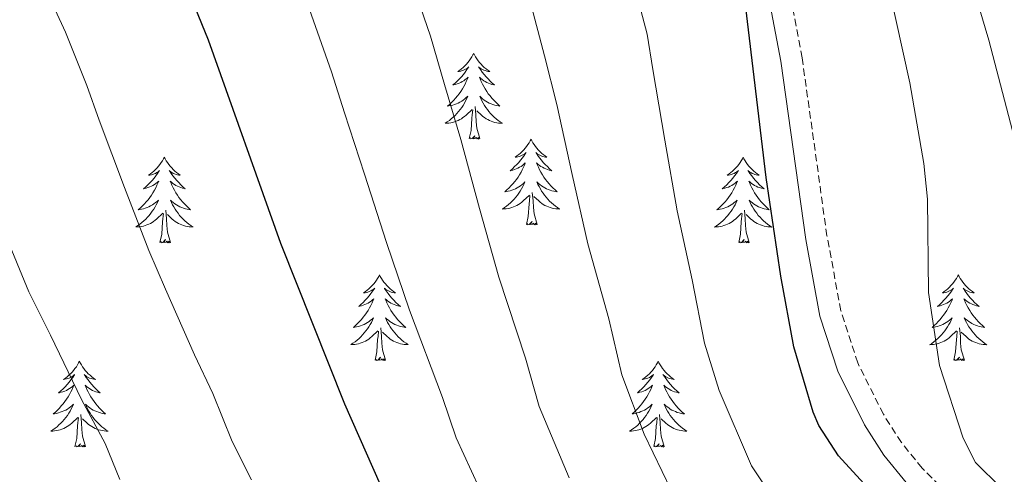
# Model space of a CAD drawing. Units: metres. Extents: x 613736 to 618240, y 4708148 to 4711192.
# Drawn here: x 615941 to 616078, y 4710619 to 4710682 of the extents above; entities that cross this region are included whole.
import ezdxf

# ---------------------------------------------------------------- set-up
doc = ezdxf.new("R2010")
doc.units = ezdxf.units.M
doc.header["$MEASUREMENT"] = 0
doc.linetypes.add('TRAZOSX2', pattern=[1.5, 1, -0.5])
for name, color, linetype, lineweight in [('Level 21', 19, 'Continuous', 0), ('Level 36', 19, 'Continuous', 40), ('Level 4', 36, 'Continuous', 30), ('Level 5', 36, 'Continuous', 0)]:
    doc.layers.add(name, color=color, linetype=linetype, lineweight=lineweight)

msp = doc.modelspace()

# ---------------------------------------------------------------- linework, layer by layer
at = {"layer": 'Level 21', "color": 19, "linetype": 'Continuous', "lineweight": 0}
msp.add_polyline3d([(616064, 4710618.02, 700.86), (616060.91, 4710621.82, 701), (616058.22, 4710626.03, 701), (616054.48, 4710633.52, 701), (616052.01, 4710641.18, 701), (616050.03, 4710651.84, 700.96), (616046.56, 4710676.6, 700.48), (616043.93, 4710690.52, 700.57), (616042.38, 4710697.18, 700.63), (616039.52, 4710706.76, 700.63), (616034.26, 4710720.18, 700.63), (616029.06, 4710728.59, 700.59), (616002.33, 4710767.85, 700.09), (615987.2, 4710791.43, 700.82), (615969.17, 4710814.99, 701), (615960.74, 4710827.39, 700.83), (615952.87, 4710839.87, 700.45), (615951.34, 4710844.63, 700.62), (615949.29, 4710860.23, 700.42)], dxfattribs=at)
at = {"layer": 'Level 21', "color": 19, "linetype": 'TRAZOSX2', "lineweight": 0}
msp.add_polyline3d([(616073.96, 4710612.28, 700.22), (616066.23, 4710620.03, 700.86), (616063.35, 4710623.58, 701), (616060.83, 4710627.52, 701), (616057.26, 4710634.66, 701), (616054.93, 4710641.92, 701), (616052.99, 4710652.32, 700.96), (616049.52, 4710677.08, 700.48), (616046.86, 4710691.14, 700.57), (616045.28, 4710697.95, 700.63), (616042.36, 4710707.74, 700.63), (616036.96, 4710721.53, 700.63), (616031.58, 4710730.22, 700.59), (616004.84, 4710769.5, 700.09), (615989.66, 4710793.16, 700.82), (615971.6, 4710816.75, 701), (615963.25, 4710829.03, 700.83), (615955.61, 4710841.15, 700.45), (615954.28, 4710845.29, 700.62), (615952.27, 4710860.55, 700.42)], dxfattribs=at)
at = {"layer": 'Level 36', "color": 92, "linetype": 'Continuous', "lineweight": 0}
for points in [[(616003.86, 4710677.7), (616003.74, 4710677.48), (616003.59, 4710677.2), (616003.42, 4710676.94), (616003.24, 4710676.68), (616003.05, 4710676.43), (616002.84, 4710676.19), (616002.62, 4710675.97), (616002.39, 4710675.75), (616002.15, 4710675.55), (616001.9, 4710675.36), (616001.64, 4710675.18), (616001.84, 4710675.2), (616002.04, 4710675.24), (616002.24, 4710675.3), (616002.44, 4710675.36), (616002.62, 4710675.45), (616002.8, 4710675.55), (616002.98, 4710675.66), (616003.18, 4710675.85), (616003.14, 4710675.79), (616002.91, 4710675.44), (616002.67, 4710675.11), (616002.41, 4710674.78), (616002.15, 4710674.46), (616001.87, 4710674.16), (616001.57, 4710673.86), (616001.27, 4710673.58), (616000.96, 4710673.31), (616001.08, 4710673.33), (616001.33, 4710673.39), (616001.57, 4710673.46), (616001.81, 4710673.55), (616002.04, 4710673.66), (616002.26, 4710673.77), (616002.48, 4710673.9), (616002.68, 4710674.05), (616002.88, 4710674.21), (616003.07, 4710674.38), (616002.98, 4710674.16), (616002.82, 4710673.79), (616002.65, 4710673.44), (616002.47, 4710673.09), (616002.27, 4710672.75), (616002.06, 4710672.42), (616001.83, 4710672.1), (616001.59, 4710671.79), (616001.34, 4710671.48), (616001.07, 4710671.19), (616000.8, 4710670.91), (616000.51, 4710670.64), (616000.22, 4710670.38), (616000.41, 4710670.41), (616000.68, 4710670.46), (616000.94, 4710670.52), (616001.2, 4710670.6), (616001.46, 4710670.69), (616001.7, 4710670.8), (616001.94, 4710670.92), (616002.18, 4710671.06), (616002.4, 4710671.21), (616002.62, 4710671.38), (616002.82, 4710671.55), (616003.02, 4710671.74), (616002.88, 4710671.41)], [(616003.86, 4710677.7), (616003.97, 4710677.48), (616004.12, 4710677.2), (616004.29, 4710676.94), (616004.47, 4710676.68), (616004.67, 4710676.43), (616004.87, 4710676.19), (616005.09, 4710675.97), (616005.32, 4710675.75), (616005.56, 4710675.55), (616005.81, 4710675.36), (616006.07, 4710675.18), (616005.87, 4710675.2), (616005.67, 4710675.24), (616005.47, 4710675.3), (616005.28, 4710675.36), (616005.09, 4710675.45), (616004.91, 4710675.55), (616004.73, 4710675.66), (616004.53, 4710675.85), (616004.57, 4710675.79), (616004.8, 4710675.44), (616005.04, 4710675.11), (616005.3, 4710674.78), (616005.57, 4710674.46), (616005.85, 4710674.16), (616006.14, 4710673.86), (616006.44, 4710673.58), (616006.75, 4710673.31), (616006.63, 4710673.33), (616006.38, 4710673.39), (616006.14, 4710673.46), (616005.91, 4710673.55), (616005.68, 4710673.66), (616005.45, 4710673.77), (616005.24, 4710673.9), (616005.03, 4710674.05), (616004.83, 4710674.21), (616004.64, 4710674.38), (616004.73, 4710674.16), (616004.89, 4710673.79), (616005.06, 4710673.44), (616005.24, 4710673.09), (616005.44, 4710672.75), (616005.66, 4710672.42), (616005.88, 4710672.1), (616006.12, 4710671.79), (616006.37, 4710671.48), (616006.64, 4710671.19), (616006.91, 4710670.91), (616007.2, 4710670.64), (616007.5, 4710670.38), (616007.3, 4710670.41), (616007.03, 4710670.46), (616006.77, 4710670.52), (616006.51, 4710670.6), (616006.26, 4710670.69), (616006.01, 4710670.8), (616005.77, 4710670.92), (616005.53, 4710671.06), (616005.31, 4710671.21), (616005.09, 4710671.38), (616004.89, 4710671.55), (616004.69, 4710671.74), (616004.83, 4710671.41)], [(616002.88, 4710671.41), (616002.72, 4710671.09), (616002.56, 4710670.78), (616002.37, 4710670.47), (616002.18, 4710670.18), (616001.96, 4710669.89), (616001.74, 4710669.61), (616001.51, 4710669.34), (616001.26, 4710669.08), (616001, 4710668.84), (616000.73, 4710668.6), (616000.46, 4710668.38), (616000.17, 4710668.17), (615999.88, 4710667.98), (616000.14, 4710667.99), (616000.4, 4710668.02), (616000.67, 4710668.06), (616000.92, 4710668.11), (616001.18, 4710668.19), (616001.43, 4710668.27), (616001.67, 4710668.38), (616001.91, 4710668.49), (616002.14, 4710668.62), (616002.36, 4710668.77), (616002.58, 4710668.93), (616002.78, 4710669.1), (616003.63, 4710669.9)], [(616004.83, 4710671.41), (616004.99, 4710671.09), (616005.16, 4710670.78), (616005.34, 4710670.47), (616005.54, 4710670.18), (616005.75, 4710669.89), (616005.97, 4710669.61), (616006.2, 4710669.34), (616006.45, 4710669.08), (616006.71, 4710668.84), (616006.98, 4710668.6), (616007.26, 4710668.38), (616007.55, 4710668.17), (616007.84, 4710667.98), (616007.57, 4710667.99), (616007.31, 4710668.02), (616007.05, 4710668.06), (616006.79, 4710668.11), (616006.53, 4710668.19), (616006.28, 4710668.27), (616006.04, 4710668.38), (616005.8, 4710668.49), (616005.57, 4710668.62), (616005.35, 4710668.77), (616005.14, 4710668.93), (616004.93, 4710669.1), (616004.27, 4710669.72)], [(616003.24, 4710665.85), (616003.48, 4710666.96), (616003.6, 4710668.71), (616003.64, 4710669.14), (616003.71, 4710669.86)], [(616004.71, 4710665.85), (616004.28, 4710667.29), (616004.19, 4710668.19), (616004.14, 4710669.14), (616004.04, 4710670.3)], [(616004.71, 4710665.85), (616004.53, 4710665.78), (616004.51, 4710666.02), (616004.32, 4710665.8), (616004.2, 4710666), (616004.08, 4710665.89), (616003.81, 4710665.84), (616004.01, 4710666.23), (616003.62, 4710665.85), (616003.44, 4710665.8), (616003.39, 4710665.96), (616003.24, 4710665.85)], [(616011.82, 4710665.78), (616011.7, 4710665.56), (616011.55, 4710665.28), (616011.38, 4710665.02), (616011.2, 4710664.76), (616011.01, 4710664.51), (616010.8, 4710664.28), (616010.58, 4710664.05), (616010.35, 4710663.83), (616010.11, 4710663.63), (616009.86, 4710663.44), (616009.6, 4710663.26), (616009.8, 4710663.28), (616010, 4710663.32), (616010.2, 4710663.38), (616010.4, 4710663.45), (616010.58, 4710663.53), (616010.76, 4710663.63), (616010.94, 4710663.74), (616011.14, 4710663.93), (616011.1, 4710663.87), (616010.87, 4710663.52), (616010.63, 4710663.19), (616010.37, 4710662.86), (616010.11, 4710662.54), (616009.83, 4710662.24), (616009.53, 4710661.95), (616009.23, 4710661.66), (616008.92, 4710661.39), (616009.04, 4710661.42), (616009.29, 4710661.47), (616009.53, 4710661.55), (616009.77, 4710661.63), (616010, 4710661.74), (616010.22, 4710661.86), (616010.44, 4710661.99), (616010.64, 4710662.13), (616010.84, 4710662.29), (616011.03, 4710662.46), (616010.94, 4710662.24), (616010.78, 4710661.88), (616010.61, 4710661.52), (616010.43, 4710661.17), (616010.23, 4710660.83), (616010.02, 4710660.5), (616009.79, 4710660.18), (616009.55, 4710659.87), (616009.3, 4710659.57), (616009.03, 4710659.27), (616008.76, 4710658.99), (616008.47, 4710658.72), (616008.18, 4710658.46), (616008.37, 4710658.49), (616008.64, 4710658.54), (616008.9, 4710658.6), (616009.16, 4710658.68), (616009.42, 4710658.77), (616009.66, 4710658.88), (616009.9, 4710659), (616010.14, 4710659.14), (616010.36, 4710659.29), (616010.58, 4710659.46), (616010.78, 4710659.63), (616010.98, 4710659.82), (616010.84, 4710659.49)], [(616011.82, 4710665.78), (616011.93, 4710665.56), (616012.08, 4710665.28), (616012.25, 4710665.02), (616012.43, 4710664.76), (616012.63, 4710664.51), (616012.83, 4710664.28), (616013.05, 4710664.05), (616013.28, 4710663.83), (616013.52, 4710663.63), (616013.77, 4710663.44), (616014.03, 4710663.26), (616013.83, 4710663.28), (616013.63, 4710663.32), (616013.43, 4710663.38), (616013.24, 4710663.45), (616013.05, 4710663.53), (616012.87, 4710663.63), (616012.69, 4710663.74), (616012.49, 4710663.93), (616012.53, 4710663.87), (616012.76, 4710663.52), (616013, 4710663.19), (616013.26, 4710662.86), (616013.53, 4710662.54), (616013.81, 4710662.24), (616014.1, 4710661.95), (616014.4, 4710661.66), (616014.71, 4710661.39), (616014.59, 4710661.42), (616014.34, 4710661.47), (616014.1, 4710661.55), (616013.87, 4710661.63), (616013.64, 4710661.74), (616013.41, 4710661.86), (616013.2, 4710661.99), (616012.99, 4710662.13), (616012.79, 4710662.29), (616012.6, 4710662.46), (616012.69, 4710662.24), (616012.85, 4710661.88), (616013.02, 4710661.52), (616013.2, 4710661.17), (616013.4, 4710660.83), (616013.62, 4710660.5), (616013.84, 4710660.18), (616014.08, 4710659.87), (616014.33, 4710659.57), (616014.6, 4710659.27), (616014.87, 4710658.99), (616015.16, 4710658.72), (616015.46, 4710658.46), (616015.26, 4710658.49), (616014.99, 4710658.54), (616014.73, 4710658.6), (616014.47, 4710658.68), (616014.22, 4710658.77), (616013.97, 4710658.88), (616013.73, 4710659), (616013.49, 4710659.14), (616013.27, 4710659.29), (616013.05, 4710659.46), (616012.85, 4710659.63), (616012.65, 4710659.82), (616012.79, 4710659.49)], [(615960.83, 4710663.27), (615960.72, 4710663.05), (615960.56, 4710662.78), (615960.39, 4710662.51), (615960.21, 4710662.25), (615960.02, 4710662), (615959.81, 4710661.77), (615959.59, 4710661.54), (615959.36, 4710661.32), (615959.12, 4710661.12), (615958.87, 4710660.93), (615958.61, 4710660.75), (615958.81, 4710660.78), (615959.01, 4710660.81), (615959.21, 4710660.87), (615959.4, 4710660.94), (615959.59, 4710661.02), (615959.78, 4710661.12), (615959.95, 4710661.23), (615960.15, 4710661.42), (615960.11, 4710661.36), (615959.88, 4710661.02), (615959.64, 4710660.68), (615959.38, 4710660.35), (615959.12, 4710660.04), (615958.84, 4710659.73), (615958.54, 4710659.44), (615958.24, 4710659.16), (615957.93, 4710658.88), (615958.05, 4710658.91), (615958.3, 4710658.96), (615958.54, 4710659.04), (615958.78, 4710659.13), (615959.01, 4710659.23), (615959.23, 4710659.35), (615959.45, 4710659.48), (615959.65, 4710659.62), (615959.85, 4710659.78), (615960.04, 4710659.95), (615959.95, 4710659.73), (615959.79, 4710659.37), (615959.62, 4710659.01), (615959.44, 4710658.67), (615959.24, 4710658.33), (615959.02, 4710658), (615958.8, 4710657.67), (615958.56, 4710657.36), (615958.31, 4710657.06), (615958.04, 4710656.77), (615957.77, 4710656.48), (615957.48, 4710656.22), (615957.18, 4710655.96), (615957.38, 4710655.98), (615957.65, 4710656.03), (615957.91, 4710656.09), (615958.17, 4710656.17), (615958.42, 4710656.26), (615958.67, 4710656.37), (615958.91, 4710656.5), (615959.15, 4710656.63), (615959.37, 4710656.78), (615959.59, 4710656.95), (615959.8, 4710657.12), (615959.99, 4710657.31), (615959.85, 4710656.98)], [(615960.83, 4710663.27), (615960.94, 4710663.05), (615961.09, 4710662.78), (615961.26, 4710662.51), (615961.44, 4710662.25), (615961.64, 4710662), (615961.84, 4710661.77), (615962.06, 4710661.54), (615962.29, 4710661.32), (615962.53, 4710661.12), (615962.78, 4710660.93), (615963.04, 4710660.75), (615962.84, 4710660.78), (615962.64, 4710660.81), (615962.44, 4710660.87), (615962.25, 4710660.94), (615962.06, 4710661.02), (615961.88, 4710661.12), (615961.7, 4710661.23), (615961.5, 4710661.42), (615961.54, 4710661.36), (615961.77, 4710661.02), (615962.01, 4710660.68), (615962.27, 4710660.35), (615962.54, 4710660.04), (615962.82, 4710659.73), (615963.11, 4710659.44), (615963.41, 4710659.16), (615963.72, 4710658.88), (615963.6, 4710658.91), (615963.35, 4710658.96), (615963.11, 4710659.04), (615962.88, 4710659.13), (615962.64, 4710659.23), (615962.42, 4710659.35), (615962.21, 4710659.48), (615962, 4710659.62), (615961.8, 4710659.78), (615961.62, 4710659.95), (615961.7, 4710659.73), (615961.86, 4710659.37), (615962.03, 4710659.01), (615962.22, 4710658.67), (615962.42, 4710658.33), (615962.63, 4710658), (615962.85, 4710657.67), (615963.09, 4710657.36), (615963.34, 4710657.06), (615963.61, 4710656.77), (615963.88, 4710656.48), (615964.17, 4710656.22), (615964.47, 4710655.96), (615964.27, 4710655.98), (615964, 4710656.03), (615963.74, 4710656.09), (615963.48, 4710656.17), (615963.23, 4710656.26), (615962.98, 4710656.37), (615962.74, 4710656.5), (615962.5, 4710656.63), (615962.28, 4710656.78), (615962.06, 4710656.95), (615961.86, 4710657.12), (615961.66, 4710657.31), (615961.8, 4710656.98)], [(616041.33, 4710663.27), (616041.22, 4710663.05), (616041.06, 4710662.78), (616040.9, 4710662.51), (616040.72, 4710662.25), (616040.52, 4710662), (616040.31, 4710661.77), (616040.1, 4710661.54), (616039.86, 4710661.32), (616039.62, 4710661.12), (616039.37, 4710660.93), (616039.11, 4710660.75), (616039.31, 4710660.78), (616039.52, 4710660.81), (616039.72, 4710660.87), (616039.91, 4710660.94), (616040.1, 4710661.02), (616040.28, 4710661.12), (616040.45, 4710661.23), (616040.66, 4710661.42), (616040.62, 4710661.36), (616040.39, 4710661.01), (616040.14, 4710660.68), (616039.89, 4710660.35), (616039.62, 4710660.04), (616039.34, 4710659.73), (616039.05, 4710659.44), (616038.75, 4710659.16), (616038.43, 4710658.88), (616038.56, 4710658.91), (616038.8, 4710658.96), (616039.04, 4710659.04), (616039.28, 4710659.12), (616039.51, 4710659.23), (616039.74, 4710659.35), (616039.95, 4710659.48), (616040.16, 4710659.62), (616040.36, 4710659.78), (616040.54, 4710659.95), (616040.45, 4710659.73), (616040.3, 4710659.37), (616040.13, 4710659.01), (616039.94, 4710658.66), (616039.74, 4710658.32), (616039.53, 4710657.99), (616039.3, 4710657.67), (616039.06, 4710657.36), (616038.81, 4710657.06), (616038.55, 4710656.76), (616038.27, 4710656.48), (616037.99, 4710656.21), (616037.69, 4710655.96), (616037.89, 4710655.98), (616038.15, 4710656.03), (616038.42, 4710656.09), (616038.68, 4710656.17), (616038.93, 4710656.26), (616039.18, 4710656.37), (616039.42, 4710656.5), (616039.65, 4710656.63), (616039.88, 4710656.78), (616040.09, 4710656.95), (616040.3, 4710657.12), (616040.5, 4710657.31), (616040.35, 4710656.98)], [(616041.33, 4710663.27), (616041.44, 4710663.05), (616041.6, 4710662.78), (616041.76, 4710662.51), (616041.95, 4710662.25), (616042.14, 4710662), (616042.35, 4710661.77), (616042.57, 4710661.54), (616042.8, 4710661.32), (616043.04, 4710661.12), (616043.29, 4710660.93), (616043.55, 4710660.75), (616043.35, 4710660.78), (616043.15, 4710660.81), (616042.95, 4710660.87), (616042.75, 4710660.94), (616042.56, 4710661.02), (616042.38, 4710661.12), (616042.21, 4710661.23), (616042, 4710661.42), (616042.04, 4710661.36), (616042.27, 4710661.01), (616042.52, 4710660.68), (616042.77, 4710660.35), (616043.04, 4710660.04), (616043.32, 4710659.73), (616043.61, 4710659.44), (616043.92, 4710659.15), (616044.23, 4710658.88), (616044.1, 4710658.91), (616043.86, 4710658.96), (616043.62, 4710659.04), (616043.38, 4710659.12), (616043.15, 4710659.23), (616042.93, 4710659.35), (616042.71, 4710659.48), (616042.5, 4710659.62), (616042.31, 4710659.78), (616042.12, 4710659.95), (616042.21, 4710659.73), (616042.36, 4710659.37), (616042.54, 4710659.01), (616042.72, 4710658.66), (616042.92, 4710658.32), (616043.13, 4710657.99), (616043.36, 4710657.67), (616043.6, 4710657.36), (616043.85, 4710657.06), (616044.11, 4710656.76), (616044.39, 4710656.48), (616044.68, 4710656.21), (616044.97, 4710655.96), (616044.78, 4710655.98), (616044.51, 4710656.03), (616044.25, 4710656.09), (616043.99, 4710656.17), (616043.73, 4710656.26), (616043.48, 4710656.37), (616043.24, 4710656.5), (616043.01, 4710656.63), (616042.78, 4710656.78), (616042.57, 4710656.95), (616042.36, 4710657.12), (616042.17, 4710657.31), (616042.31, 4710656.98)], [(616010.84, 4710659.49), (616010.68, 4710659.17), (616010.52, 4710658.86), (616010.33, 4710658.55), (616010.14, 4710658.26), (616009.92, 4710657.97), (616009.7, 4710657.69), (616009.47, 4710657.42), (616009.22, 4710657.16), (616008.96, 4710656.92), (616008.69, 4710656.68), (616008.42, 4710656.46), (616008.13, 4710656.25), (616007.84, 4710656.06), (616008.1, 4710656.07), (616008.36, 4710656.1), (616008.63, 4710656.14), (616008.88, 4710656.2), (616009.14, 4710656.27), (616009.39, 4710656.35), (616009.63, 4710656.46), (616009.87, 4710656.57), (616010.1, 4710656.7), (616010.32, 4710656.85), (616010.54, 4710657.01), (616010.74, 4710657.18), (616011.59, 4710657.98)], [(616012.79, 4710659.49), (616012.95, 4710659.17), (616013.12, 4710658.86), (616013.3, 4710658.55), (616013.5, 4710658.26), (616013.71, 4710657.97), (616013.93, 4710657.69), (616014.16, 4710657.42), (616014.41, 4710657.16), (616014.67, 4710656.92), (616014.94, 4710656.68), (616015.22, 4710656.46), (616015.51, 4710656.25), (616015.8, 4710656.06), (616015.53, 4710656.07), (616015.27, 4710656.1), (616015.01, 4710656.14), (616014.75, 4710656.2), (616014.49, 4710656.27), (616014.24, 4710656.35), (616014, 4710656.46), (616013.76, 4710656.57), (616013.53, 4710656.7), (616013.31, 4710656.85), (616013.1, 4710657.01), (616012.89, 4710657.18), (616012.23, 4710657.8)], [(616011.2, 4710653.93), (616011.44, 4710655.04), (616011.56, 4710656.79), (616011.6, 4710657.22), (616011.67, 4710657.94)], [(616012.67, 4710653.93), (616012.24, 4710655.37), (616012.15, 4710656.27), (616012.1, 4710657.22), (616012, 4710658.38)], [(615959.85, 4710656.98), (615959.69, 4710656.66), (615959.52, 4710656.35), (615959.34, 4710656.04), (615959.14, 4710655.75), (615958.94, 4710655.46), (615958.71, 4710655.18), (615958.48, 4710654.91), (615958.23, 4710654.66), (615957.97, 4710654.41), (615957.7, 4710654.18), (615957.42, 4710653.96), (615957.14, 4710653.75), (615956.85, 4710653.56), (615957.11, 4710653.56), (615957.37, 4710653.59), (615957.64, 4710653.63), (615957.9, 4710653.69), (615958.15, 4710653.76), (615958.4, 4710653.85), (615958.64, 4710653.95), (615958.88, 4710654.06), (615959.11, 4710654.2), (615959.33, 4710654.34), (615959.55, 4710654.5), (615959.75, 4710654.67), (615960.6, 4710655.47)], [(615961.8, 4710656.98), (615961.96, 4710656.66), (615962.13, 4710656.35), (615962.31, 4710656.04), (615962.51, 4710655.75), (615962.72, 4710655.46), (615962.94, 4710655.18), (615963.18, 4710654.91), (615963.42, 4710654.66), (615963.68, 4710654.41), (615963.95, 4710654.18), (615964.23, 4710653.96), (615964.52, 4710653.75), (615964.81, 4710653.56), (615964.54, 4710653.56), (615964.28, 4710653.59), (615964.02, 4710653.63), (615963.76, 4710653.69), (615963.5, 4710653.76), (615963.25, 4710653.85), (615963.01, 4710653.95), (615962.77, 4710654.06), (615962.54, 4710654.2), (615962.32, 4710654.34), (615962.1, 4710654.5), (615961.9, 4710654.67), (615961.24, 4710655.29)], [(616040.35, 4710656.98), (616040.2, 4710656.66), (616040.03, 4710656.35), (616039.85, 4710656.04), (616039.65, 4710655.75), (616039.44, 4710655.46), (616039.22, 4710655.18), (616038.98, 4710654.91), (616038.74, 4710654.66), (616038.48, 4710654.41), (616038.21, 4710654.18), (616037.93, 4710653.95), (616037.64, 4710653.74), (616037.35, 4710653.55), (616037.62, 4710653.56), (616037.88, 4710653.59), (616038.14, 4710653.63), (616038.4, 4710653.69), (616038.66, 4710653.76), (616038.9, 4710653.84), (616039.15, 4710653.95), (616039.39, 4710654.06), (616039.62, 4710654.2), (616039.84, 4710654.34), (616040.05, 4710654.5), (616040.26, 4710654.67), (616041.1, 4710655.47)], [(616042.31, 4710656.98), (616042.46, 4710656.66), (616042.63, 4710656.35), (616042.82, 4710656.04), (616043.01, 4710655.75), (616043.22, 4710655.46), (616043.44, 4710655.18), (616043.68, 4710654.91), (616043.93, 4710654.66), (616044.18, 4710654.41), (616044.45, 4710654.18), (616044.73, 4710653.95), (616045.02, 4710653.74), (616045.31, 4710653.55), (616045.05, 4710653.56), (616044.78, 4710653.59), (616044.52, 4710653.63), (616044.26, 4710653.69), (616044.01, 4710653.76), (616043.76, 4710653.84), (616043.51, 4710653.95), (616043.28, 4710654.06), (616043.04, 4710654.2), (616042.82, 4710654.34), (616042.61, 4710654.5), (616042.41, 4710654.67), (616041.75, 4710655.29)], [(615960.21, 4710651.42), (615960.45, 4710652.54), (615960.56, 4710654.28), (615960.61, 4710654.71), (615960.68, 4710655.44)], [(615961.68, 4710651.42), (615961.25, 4710652.86), (615961.16, 4710653.76), (615961.11, 4710654.71), (615961.01, 4710655.88)], [(616040.71, 4710651.42), (616040.96, 4710652.54), (616041.07, 4710654.28), (616041.12, 4710654.71), (616041.18, 4710655.43)], [(616042.18, 4710651.42), (616041.75, 4710652.86), (616041.66, 4710653.76), (616041.62, 4710654.71), (616041.51, 4710655.88)], [(616012.67, 4710653.93), (616012.49, 4710653.86), (616012.47, 4710654.1), (616012.28, 4710653.88), (616012.16, 4710654.08), (616012.04, 4710653.97), (616011.77, 4710653.92), (616011.97, 4710654.31), (616011.58, 4710653.93), (616011.4, 4710653.88), (616011.35, 4710654.04), (616011.2, 4710653.93)], [(615961.68, 4710651.42), (615961.5, 4710651.35), (615961.48, 4710651.59), (615961.29, 4710651.37), (615961.17, 4710651.57), (615961.05, 4710651.46), (615960.78, 4710651.41), (615960.98, 4710651.8), (615960.59, 4710651.42), (615960.4, 4710651.37), (615960.36, 4710651.53), (615960.21, 4710651.42)], [(616042.18, 4710651.42), (616042.01, 4710651.35), (616041.99, 4710651.59), (616041.8, 4710651.37), (616041.68, 4710651.57), (616041.56, 4710651.46), (616041.29, 4710651.41), (616041.48, 4710651.8), (616041.1, 4710651.42), (616040.91, 4710651.37), (616040.87, 4710651.53), (616040.71, 4710651.42)], [(615990.75, 4710646.91), (615990.64, 4710646.69), (615990.48, 4710646.42), (615990.31, 4710646.15), (615990.13, 4710645.89), (615989.94, 4710645.64), (615989.73, 4710645.41), (615989.51, 4710645.18), (615989.28, 4710644.96), (615989.04, 4710644.76), (615988.79, 4710644.57), (615988.53, 4710644.39), (615988.73, 4710644.42), (615988.93, 4710644.45), (615989.13, 4710644.51), (615989.33, 4710644.58), (615989.52, 4710644.66), (615989.7, 4710644.76), (615989.87, 4710644.87), (615990.08, 4710645.06), (615990.04, 4710645), (615989.8, 4710644.66), (615989.56, 4710644.32), (615989.31, 4710643.99), (615989.04, 4710643.68), (615988.76, 4710643.37), (615988.47, 4710643.08), (615988.16, 4710642.8), (615987.85, 4710642.52), (615987.97, 4710642.55), (615988.22, 4710642.6), (615988.46, 4710642.68), (615988.7, 4710642.77), (615988.93, 4710642.87), (615989.15, 4710642.99), (615989.37, 4710643.12), (615989.58, 4710643.26), (615989.77, 4710643.42), (615989.96, 4710643.59), (615989.87, 4710643.37), (615989.72, 4710643.01), (615989.54, 4710642.65), (615989.36, 4710642.31), (615989.16, 4710641.97), (615988.95, 4710641.64), (615988.72, 4710641.31), (615988.48, 4710641), (615988.23, 4710640.7), (615987.97, 4710640.41), (615987.69, 4710640.12), (615987.4, 4710639.86), (615987.11, 4710639.6), (615987.3, 4710639.62), (615987.57, 4710639.67), (615987.83, 4710639.73), (615988.09, 4710639.81), (615988.35, 4710639.9), (615988.6, 4710640.01), (615988.84, 4710640.14), (615989.07, 4710640.27), (615989.3, 4710640.42), (615989.51, 4710640.59), (615989.72, 4710640.76), (615989.91, 4710640.95), (615989.77, 4710640.62)], [(615990.75, 4710646.91), (615990.86, 4710646.69), (615991.01, 4710646.42), (615991.18, 4710646.15), (615991.36, 4710645.89), (615991.56, 4710645.64), (615991.76, 4710645.41), (615991.98, 4710645.18), (615992.21, 4710644.96), (615992.45, 4710644.76), (615992.7, 4710644.57), (615992.96, 4710644.39), (615992.77, 4710644.42), (615992.56, 4710644.45), (615992.36, 4710644.51), (615992.17, 4710644.58), (615991.98, 4710644.66), (615991.8, 4710644.76), (615991.62, 4710644.87), (615991.42, 4710645.06), (615991.46, 4710645), (615991.69, 4710644.66), (615991.93, 4710644.32), (615992.19, 4710643.99), (615992.46, 4710643.68), (615992.74, 4710643.37), (615993.03, 4710643.08), (615993.33, 4710642.8), (615993.65, 4710642.52), (615993.52, 4710642.55), (615993.28, 4710642.6), (615993.03, 4710642.68), (615992.8, 4710642.77), (615992.57, 4710642.87), (615992.34, 4710642.99), (615992.13, 4710643.12), (615991.92, 4710643.26), (615991.72, 4710643.42), (615991.54, 4710643.59), (615991.62, 4710643.37), (615991.78, 4710643.01), (615991.95, 4710642.65), (615992.14, 4710642.31), (615992.34, 4710641.97), (615992.55, 4710641.64), (615992.78, 4710641.31), (615993.02, 4710641), (615993.27, 4710640.7), (615993.53, 4710640.41), (615993.8, 4710640.12), (615994.09, 4710639.86), (615994.39, 4710639.6), (615994.19, 4710639.62), (615993.93, 4710639.67), (615993.66, 4710639.73), (615993.4, 4710639.81), (615993.15, 4710639.9), (615992.9, 4710640.01), (615992.66, 4710640.14), (615992.43, 4710640.27), (615992.2, 4710640.42), (615991.98, 4710640.59), (615991.78, 4710640.76), (615991.58, 4710640.95), (615991.72, 4710640.62)], [(616071.25, 4710646.91), (616071.14, 4710646.69), (616070.99, 4710646.42), (616070.82, 4710646.15), (616070.64, 4710645.89), (616070.44, 4710645.64), (616070.24, 4710645.41), (616070.02, 4710645.18), (616069.79, 4710644.96), (616069.55, 4710644.76), (616069.3, 4710644.57), (616069.04, 4710644.39), (616069.23, 4710644.42), (616069.44, 4710644.45), (616069.64, 4710644.51), (616069.83, 4710644.58), (616070.02, 4710644.66), (616070.2, 4710644.76), (616070.38, 4710644.87), (616070.58, 4710645.06), (616070.54, 4710645), (616070.31, 4710644.65), (616070.07, 4710644.32), (616069.81, 4710643.99), (616069.54, 4710643.68), (616069.26, 4710643.37), (616068.97, 4710643.08), (616068.67, 4710642.79), (616068.35, 4710642.52), (616068.48, 4710642.55), (616068.72, 4710642.6), (616068.97, 4710642.68), (616069.2, 4710642.76), (616069.43, 4710642.87), (616069.66, 4710642.99), (616069.87, 4710643.12), (616070.08, 4710643.26), (616070.28, 4710643.42), (616070.46, 4710643.59), (616070.38, 4710643.37), (616070.22, 4710643.01), (616070.05, 4710642.65), (616069.86, 4710642.3), (616069.66, 4710641.96), (616069.45, 4710641.63), (616069.22, 4710641.31), (616068.98, 4710641), (616068.73, 4710640.7), (616068.47, 4710640.4), (616068.2, 4710640.12), (616067.91, 4710639.85), (616067.61, 4710639.6), (616067.81, 4710639.62), (616068.07, 4710639.67), (616068.34, 4710639.73), (616068.6, 4710639.81), (616068.85, 4710639.9), (616069.1, 4710640.01), (616069.34, 4710640.14), (616069.57, 4710640.27), (616069.8, 4710640.42), (616070.02, 4710640.59), (616070.22, 4710640.76), (616070.42, 4710640.95), (616070.28, 4710640.62)], [(616071.25, 4710646.91), (616071.36, 4710646.69), (616071.52, 4710646.42), (616071.69, 4710646.15), (616071.87, 4710645.89), (616072.06, 4710645.64), (616072.27, 4710645.41), (616072.49, 4710645.18), (616072.72, 4710644.96), (616072.96, 4710644.76), (616073.21, 4710644.57), (616073.47, 4710644.39), (616073.27, 4710644.42), (616073.07, 4710644.45), (616072.87, 4710644.51), (616072.67, 4710644.58), (616072.48, 4710644.66), (616072.3, 4710644.76), (616072.13, 4710644.87), (616071.92, 4710645.06), (616071.96, 4710645), (616072.2, 4710644.65), (616072.44, 4710644.32), (616072.69, 4710643.99), (616072.96, 4710643.68), (616073.24, 4710643.37), (616073.53, 4710643.08), (616073.84, 4710642.79), (616074.15, 4710642.52), (616074.03, 4710642.55), (616073.78, 4710642.6), (616073.54, 4710642.68), (616073.3, 4710642.76), (616073.07, 4710642.87), (616072.85, 4710642.99), (616072.63, 4710643.12), (616072.42, 4710643.26), (616072.23, 4710643.42), (616072.04, 4710643.59), (616072.13, 4710643.37), (616072.28, 4710643.01), (616072.46, 4710642.65), (616072.64, 4710642.3), (616072.84, 4710641.96), (616073.05, 4710641.63), (616073.28, 4710641.31), (616073.52, 4710641), (616073.77, 4710640.7), (616074.03, 4710640.4), (616074.31, 4710640.12), (616074.6, 4710639.85), (616074.89, 4710639.6), (616074.7, 4710639.62), (616074.43, 4710639.67), (616074.17, 4710639.73), (616073.91, 4710639.81), (616073.65, 4710639.9), (616073.4, 4710640.01), (616073.16, 4710640.14), (616072.93, 4710640.27), (616072.7, 4710640.42), (616072.49, 4710640.59), (616072.28, 4710640.76), (616072.09, 4710640.95), (616072.23, 4710640.62)], [(615989.77, 4710640.62), (615989.62, 4710640.3), (615989.45, 4710639.99), (615989.26, 4710639.68), (615989.07, 4710639.39), (615988.86, 4710639.1), (615988.63, 4710638.82), (615988.4, 4710638.55), (615988.15, 4710638.3), (615987.9, 4710638.05), (615987.63, 4710637.82), (615987.35, 4710637.6), (615987.06, 4710637.39), (615986.77, 4710637.2), (615987.03, 4710637.2), (615987.3, 4710637.23), (615987.56, 4710637.27), (615987.82, 4710637.33), (615988.07, 4710637.4), (615988.32, 4710637.49), (615988.57, 4710637.59), (615988.8, 4710637.7), (615989.03, 4710637.84), (615989.26, 4710637.98), (615989.47, 4710638.14), (615989.67, 4710638.31), (615990.52, 4710639.11)], [(615991.72, 4710640.62), (615991.88, 4710640.3), (615992.05, 4710639.99), (615992.23, 4710639.68), (615992.43, 4710639.39), (615992.64, 4710639.1), (615992.86, 4710638.82), (615993.1, 4710638.55), (615993.34, 4710638.3), (615993.6, 4710638.05), (615993.87, 4710637.82), (615994.15, 4710637.6), (615994.44, 4710637.39), (615994.73, 4710637.2), (615994.46, 4710637.2), (615994.2, 4710637.23), (615993.94, 4710637.27), (615993.68, 4710637.33), (615993.42, 4710637.4), (615993.17, 4710637.49), (615992.93, 4710637.59), (615992.69, 4710637.7), (615992.46, 4710637.84), (615992.24, 4710637.98), (615992.03, 4710638.14), (615991.82, 4710638.31), (615991.17, 4710638.93)], [(616070.28, 4710640.62), (616070.12, 4710640.3), (616069.95, 4710639.99), (616069.77, 4710639.68), (616069.57, 4710639.39), (616069.36, 4710639.1), (616069.14, 4710638.82), (616068.9, 4710638.55), (616068.66, 4710638.3), (616068.4, 4710638.05), (616068.13, 4710637.82), (616067.85, 4710637.59), (616067.56, 4710637.38), (616067.27, 4710637.19), (616067.54, 4710637.2), (616067.8, 4710637.23), (616068.06, 4710637.27), (616068.32, 4710637.33), (616068.58, 4710637.4), (616068.83, 4710637.48), (616069.07, 4710637.59), (616069.31, 4710637.7), (616069.54, 4710637.84), (616069.76, 4710637.98), (616069.97, 4710638.14), (616070.18, 4710638.31), (616071.02, 4710639.11)], [(616072.23, 4710640.62), (616072.38, 4710640.3), (616072.55, 4710639.99), (616072.74, 4710639.68), (616072.93, 4710639.39), (616073.14, 4710639.1), (616073.37, 4710638.82), (616073.6, 4710638.55), (616073.85, 4710638.3), (616074.1, 4710638.05), (616074.37, 4710637.82), (616074.65, 4710637.59), (616074.94, 4710637.38), (616075.23, 4710637.19), (616074.97, 4710637.2), (616074.7, 4710637.23), (616074.44, 4710637.27), (616074.18, 4710637.33), (616073.93, 4710637.4), (616073.68, 4710637.48), (616073.43, 4710637.59), (616073.2, 4710637.7), (616072.97, 4710637.84), (616072.74, 4710637.98), (616072.53, 4710638.14), (616072.33, 4710638.31), (616071.67, 4710638.93)], [(615990.13, 4710635.06), (615990.37, 4710636.18), (615990.49, 4710637.92), (615990.54, 4710638.35), (615990.6, 4710639.08)], [(615991.6, 4710635.06), (615991.17, 4710636.5), (615991.08, 4710637.4), (615991.03, 4710638.35), (615990.93, 4710639.52)], [(616070.63, 4710635.06), (616070.88, 4710636.18), (616070.99, 4710637.92), (616071.04, 4710638.35), (616071.1, 4710639.07)], [(616072.1, 4710635.06), (616071.67, 4710636.5), (616071.58, 4710637.4), (616071.54, 4710638.35), (616071.44, 4710639.52)], [(615949.01, 4710634.88), (615948.9, 4710634.67), (615948.74, 4710634.39), (615948.58, 4710634.12), (615948.39, 4710633.87), (615948.2, 4710633.62), (615947.99, 4710633.38), (615947.77, 4710633.16), (615947.54, 4710632.94), (615947.3, 4710632.74), (615947.05, 4710632.55), (615946.79, 4710632.37), (615946.99, 4710632.39), (615947.19, 4710632.43), (615947.39, 4710632.48), (615947.59, 4710632.55), (615947.78, 4710632.64), (615947.96, 4710632.74), (615948.13, 4710632.85), (615948.34, 4710633.04), (615948.3, 4710632.98), (615948.07, 4710632.63), (615947.82, 4710632.29), (615947.57, 4710631.97), (615947.3, 4710631.65), (615947.02, 4710631.35), (615946.73, 4710631.05), (615946.42, 4710630.77), (615946.11, 4710630.5), (615946.24, 4710630.52), (615946.48, 4710630.58), (615946.72, 4710630.65), (615946.96, 4710630.74), (615947.19, 4710630.84), (615947.41, 4710630.96), (615947.63, 4710631.09), (615947.84, 4710631.24), (615948.03, 4710631.4), (615948.22, 4710631.56), (615948.13, 4710631.34), (615947.98, 4710630.98), (615947.8, 4710630.63), (615947.62, 4710630.28), (615947.42, 4710629.94), (615947.21, 4710629.61), (615946.98, 4710629.29), (615946.74, 4710628.98), (615946.49, 4710628.67), (615946.23, 4710628.38), (615945.95, 4710628.1), (615945.66, 4710627.83), (615945.37, 4710627.57), (615945.56, 4710627.6), (615945.83, 4710627.64), (615946.09, 4710627.71), (615946.35, 4710627.79), (615946.61, 4710627.88), (615946.86, 4710627.99), (615947.1, 4710628.11), (615947.33, 4710628.25), (615947.56, 4710628.4), (615947.77, 4710628.56), (615947.98, 4710628.74), (615948.17, 4710628.93), (615948.03, 4710628.6)], [(615949.01, 4710634.88), (615949.12, 4710634.67), (615949.28, 4710634.39), (615949.44, 4710634.12), (615949.62, 4710633.87), (615949.82, 4710633.62), (615950.03, 4710633.38), (615950.24, 4710633.16), (615950.48, 4710632.94), (615950.72, 4710632.74), (615950.97, 4710632.55), (615951.23, 4710632.37), (615951.03, 4710632.39), (615950.82, 4710632.43), (615950.62, 4710632.48), (615950.43, 4710632.55), (615950.24, 4710632.64), (615950.06, 4710632.74), (615949.89, 4710632.85), (615949.68, 4710633.04), (615949.72, 4710632.98), (615949.95, 4710632.63), (615950.2, 4710632.29), (615950.45, 4710631.97), (615950.72, 4710631.65), (615951, 4710631.35), (615951.29, 4710631.05), (615951.59, 4710630.77), (615951.91, 4710630.5), (615951.78, 4710630.52), (615951.54, 4710630.58), (615951.3, 4710630.65), (615951.06, 4710630.74), (615950.83, 4710630.84), (615950.6, 4710630.96), (615950.39, 4710631.09), (615950.18, 4710631.24), (615949.98, 4710631.4), (615949.8, 4710631.56), (615949.89, 4710631.34), (615950.04, 4710630.98), (615950.21, 4710630.63), (615950.4, 4710630.28), (615950.6, 4710629.94), (615950.81, 4710629.61), (615951.04, 4710629.29), (615951.28, 4710628.98), (615951.53, 4710628.67), (615951.79, 4710628.38), (615952.07, 4710628.1), (615952.35, 4710627.83), (615952.65, 4710627.57), (615952.45, 4710627.6), (615952.19, 4710627.64), (615951.92, 4710627.71), (615951.66, 4710627.79), (615951.41, 4710627.88), (615951.16, 4710627.99), (615950.92, 4710628.11), (615950.69, 4710628.25), (615950.46, 4710628.4), (615950.25, 4710628.56), (615950.04, 4710628.74), (615949.84, 4710628.93), (615949.99, 4710628.6)], [(615991.6, 4710635.06), (615991.42, 4710634.99), (615991.41, 4710635.23), (615991.22, 4710635.01), (615991.1, 4710635.21), (615990.97, 4710635.1), (615990.7, 4710635.05), (615990.9, 4710635.44), (615990.52, 4710635.06), (615990.33, 4710635.01), (615990.29, 4710635.17), (615990.13, 4710635.06)], [(616029.51, 4710634.88), (616029.4, 4710634.66), (616029.25, 4710634.39), (616029.08, 4710634.12), (616028.9, 4710633.87), (616028.7, 4710633.62), (616028.5, 4710633.38), (616028.28, 4710633.16), (616028.05, 4710632.94), (616027.81, 4710632.74), (616027.56, 4710632.54), (616027.3, 4710632.37), (616027.5, 4710632.39), (616027.7, 4710632.43), (616027.9, 4710632.48), (616028.09, 4710632.55), (616028.28, 4710632.64), (616028.46, 4710632.74), (616028.64, 4710632.85), (616028.84, 4710633.04), (616028.8, 4710632.97), (616028.57, 4710632.63), (616028.33, 4710632.29), (616028.07, 4710631.97), (616027.8, 4710631.65), (616027.52, 4710631.35), (616027.23, 4710631.05), (616026.93, 4710630.77), (616026.62, 4710630.5), (616026.74, 4710630.52), (616026.98, 4710630.58), (616027.23, 4710630.65), (616027.46, 4710630.74), (616027.69, 4710630.84), (616027.92, 4710630.96), (616028.13, 4710631.09), (616028.34, 4710631.24), (616028.54, 4710631.39), (616028.72, 4710631.56), (616028.64, 4710631.34), (616028.48, 4710630.98), (616028.31, 4710630.63), (616028.12, 4710630.28), (616027.92, 4710629.94), (616027.71, 4710629.61), (616027.48, 4710629.29), (616027.25, 4710628.98), (616027, 4710628.67), (616026.73, 4710628.38), (616026.46, 4710628.1), (616026.17, 4710627.83), (616025.87, 4710627.57), (616026.07, 4710627.6), (616026.34, 4710627.64), (616026.6, 4710627.71), (616026.86, 4710627.78), (616027.11, 4710627.88), (616027.36, 4710627.99), (616027.6, 4710628.11), (616027.84, 4710628.25), (616028.06, 4710628.4), (616028.28, 4710628.56), (616028.48, 4710628.74), (616028.68, 4710628.93), (616028.54, 4710628.6)], [(616029.51, 4710634.88), (616029.62, 4710634.66), (616029.78, 4710634.39), (616029.95, 4710634.12), (616030.13, 4710633.87), (616030.32, 4710633.62), (616030.53, 4710633.38), (616030.75, 4710633.16), (616030.98, 4710632.94), (616031.22, 4710632.74), (616031.47, 4710632.54), (616031.73, 4710632.37), (616031.53, 4710632.39), (616031.33, 4710632.43), (616031.13, 4710632.48), (616030.93, 4710632.55), (616030.74, 4710632.64), (616030.56, 4710632.74), (616030.39, 4710632.85), (616030.18, 4710633.04), (616030.23, 4710632.97), (616030.46, 4710632.63), (616030.7, 4710632.29), (616030.96, 4710631.97), (616031.22, 4710631.65), (616031.5, 4710631.35), (616031.8, 4710631.05), (616032.1, 4710630.77), (616032.41, 4710630.5), (616032.29, 4710630.52), (616032.04, 4710630.58), (616031.8, 4710630.65), (616031.56, 4710630.74), (616031.33, 4710630.84), (616031.11, 4710630.96), (616030.89, 4710631.09), (616030.69, 4710631.24), (616030.49, 4710631.39), (616030.3, 4710631.56), (616030.39, 4710631.34), (616030.55, 4710630.98), (616030.72, 4710630.63), (616030.9, 4710630.28), (616031.1, 4710629.94), (616031.31, 4710629.61), (616031.54, 4710629.29), (616031.78, 4710628.98), (616032.03, 4710628.67), (616032.3, 4710628.38), (616032.57, 4710628.1), (616032.86, 4710627.83), (616033.15, 4710627.57), (616032.96, 4710627.6), (616032.69, 4710627.64), (616032.43, 4710627.71), (616032.17, 4710627.78), (616031.91, 4710627.88), (616031.67, 4710627.99), (616031.42, 4710628.11), (616031.19, 4710628.25), (616030.97, 4710628.4), (616030.75, 4710628.56), (616030.54, 4710628.74), (616030.35, 4710628.93), (616030.49, 4710628.6)], [(616072.1, 4710635.06), (616071.93, 4710634.99), (616071.91, 4710635.23), (616071.72, 4710635.01), (616071.6, 4710635.21), (616071.48, 4710635.1), (616071.21, 4710635.05), (616071.4, 4710635.44), (616071.02, 4710635.06), (616070.83, 4710635.01), (616070.79, 4710635.17), (616070.63, 4710635.06)], [(615948.03, 4710628.6), (615947.88, 4710628.28), (615947.71, 4710627.96), (615947.52, 4710627.66), (615947.33, 4710627.36), (615947.12, 4710627.08), (615946.9, 4710626.8), (615946.66, 4710626.53), (615946.41, 4710626.27), (615946.16, 4710626.03), (615945.89, 4710625.79), (615945.61, 4710625.57), (615945.32, 4710625.36), (615945.03, 4710625.17), (615945.29, 4710625.18), (615945.56, 4710625.2), (615945.82, 4710625.24), (615946.08, 4710625.3), (615946.33, 4710625.37), (615946.58, 4710625.46), (615946.83, 4710625.56), (615947.06, 4710625.68), (615947.3, 4710625.81), (615947.52, 4710625.96), (615947.73, 4710626.11), (615947.93, 4710626.28), (615948.78, 4710627.08)], [(615949.99, 4710628.6), (615950.14, 4710628.28), (615950.31, 4710627.96), (615950.49, 4710627.66), (615950.69, 4710627.36), (615950.9, 4710627.08), (615951.12, 4710626.8), (615951.36, 4710626.53), (615951.6, 4710626.27), (615951.86, 4710626.03), (615952.13, 4710625.79), (615952.41, 4710625.57), (615952.7, 4710625.36), (615952.99, 4710625.17), (615952.72, 4710625.18), (615952.46, 4710625.2), (615952.2, 4710625.24), (615951.94, 4710625.3), (615951.68, 4710625.37), (615951.44, 4710625.46), (615951.19, 4710625.56), (615950.95, 4710625.68), (615950.72, 4710625.81), (615950.5, 4710625.96), (615950.29, 4710626.11), (615950.08, 4710626.28), (615949.43, 4710626.9)], [(616028.54, 4710628.6), (616028.38, 4710628.28), (616028.21, 4710627.96), (616028.03, 4710627.66), (616027.83, 4710627.36), (616027.62, 4710627.07), (616027.4, 4710626.8), (616027.16, 4710626.53), (616026.92, 4710626.27), (616026.66, 4710626.02), (616026.39, 4710625.79), (616026.11, 4710625.57), (616025.82, 4710625.36), (616025.53, 4710625.17), (616025.8, 4710625.18), (616026.06, 4710625.2), (616026.32, 4710625.24), (616026.58, 4710625.3), (616026.84, 4710625.37), (616027.09, 4710625.46), (616027.33, 4710625.56), (616027.57, 4710625.68), (616027.8, 4710625.81), (616028.02, 4710625.96), (616028.23, 4710626.11), (616028.44, 4710626.28), (616029.28, 4710627.08)], [(616030.49, 4710628.6), (616030.64, 4710628.28), (616030.81, 4710627.96), (616031, 4710627.66), (616031.19, 4710627.36), (616031.4, 4710627.07), (616031.63, 4710626.8), (616031.86, 4710626.53), (616032.11, 4710626.27), (616032.37, 4710626.02), (616032.64, 4710625.79), (616032.91, 4710625.57), (616033.2, 4710625.36), (616033.49, 4710625.17), (616033.23, 4710625.18), (616032.96, 4710625.2), (616032.7, 4710625.24), (616032.44, 4710625.3), (616032.19, 4710625.37), (616031.94, 4710625.46), (616031.7, 4710625.56), (616031.46, 4710625.68), (616031.23, 4710625.81), (616031, 4710625.96), (616030.79, 4710626.11), (616030.59, 4710626.28), (616029.93, 4710626.9)], [(615949.86, 4710623.03), (615949.43, 4710624.47), (615949.34, 4710625.38), (615949.29, 4710626.33), (615949.19, 4710627.49)], [(616030.36, 4710623.03), (616029.94, 4710624.47), (616029.84, 4710625.38), (616029.8, 4710626.33), (616029.7, 4710627.49)], [(615948.39, 4710623.03), (615948.64, 4710624.15), (615948.75, 4710625.89), (615948.8, 4710626.33), (615948.86, 4710627.05)], [(616028.89, 4710623.03), (616029.14, 4710624.15), (616029.25, 4710625.89), (616029.3, 4710626.33), (616029.36, 4710627.05)], [(615949.86, 4710623.03), (615949.69, 4710622.97), (615949.67, 4710623.2), (615949.48, 4710622.98), (615949.36, 4710623.19), (615949.24, 4710623.08), (615948.96, 4710623.02), (615949.16, 4710623.42), (615948.78, 4710623.04), (615948.59, 4710622.98), (615948.55, 4710623.14), (615948.39, 4710623.03)], [(616030.36, 4710623.03), (616030.19, 4710622.96), (616030.17, 4710623.2), (616029.98, 4710622.98), (616029.86, 4710623.18), (616029.74, 4710623.08), (616029.47, 4710623.02), (616029.66, 4710623.42), (616029.28, 4710623.04), (616029.09, 4710622.98), (616029.05, 4710623.14), (616028.89, 4710623.03)]]:
    msp.add_lwpolyline(points, dxfattribs=at)
at = {"layer": 'Level 4', "color": 36, "linetype": 'Continuous', "lineweight": 30}
for points in [[(616060.15, 4710615.67, 700), (616054.61, 4710621.75, 700), (616051.86, 4710625.96, 700), (616051.08, 4710627.8, 700), (616048.38, 4710636.89, 700), (616046.56, 4710646.73, 700), (616044.54, 4710660.44, 700), (616041.55, 4710685.3, 700), (616039.25, 4710695.02, 700), (616031.86, 4710717.44, 700), (616029.91, 4710721.51, 700), (616027.36, 4710725.83, 700), (616021.94, 4710734.23, 700), (615997.16, 4710770.69, 700), (615968.12, 4710810.78, 700), (615954.9, 4710830.77, 700), (615951.07, 4710837.82, 700), (615949.63, 4710842.61, 700), (615948.05, 4710850.96, 700), (615943.17, 4710892.38, 700)], [(615867.58, 4710891.12, 675), (615867.66, 4710890.98, 675), (615874.02, 4710877.44, 675), (615888.35, 4710842.15, 675), (615904.95, 4710804.89, 675), (615912.72, 4710789.16, 675), (615949.68, 4710716.94, 675), (615961.26, 4710693.47, 675), (615966.9, 4710679.58, 675), (615976.99, 4710651.29, 675), (615985.89, 4710628.99, 675), (615993.84, 4710610.93, 675)]]:
    msp.add_polyline3d(points, dxfattribs=at)
at = {"layer": 'Level 5', "color": 36, "linetype": 'Continuous', "lineweight": 0}
for points in [[(615974.57, 4710892.91, 710), (615977.58, 4710878.4, 710), (615983.81, 4710852.22, 710), (615986.61, 4710842.49, 710), (615988.4, 4710837.79, 710), (615990.58, 4710833.29, 710), (615993.25, 4710829.06, 710), (616042.94, 4710762.24, 710), (616048.28, 4710754.86, 710), (616053.43, 4710746.3, 710), (616055.55, 4710741.76, 710), (616059.19, 4710732.37, 710), (616067, 4710708.12, 710), (616075.52, 4710679.54, 710), (616085.61, 4710640.85, 710), (616087.21, 4710635.41, 710), (616089.17, 4710630.76, 710), (616092.06, 4710626.58, 710), (616095.77, 4710623.09, 710), (616100.17, 4710620.03, 710), (616108.7, 4710614.89, 710)], [(616077.22, 4710617.3, 705), (616073.67, 4710620.83, 705), (616071.94, 4710624.2, 705), (616068.66, 4710634.3, 705), (616067.13, 4710644.46, 705), (616066.99, 4710657.44, 705), (616066.44, 4710662.41, 705), (616064.52, 4710673.62, 705), (616059.76, 4710695.24, 705), (616056.34, 4710705.81, 705), (616050.48, 4710718.64, 705), (616047.83, 4710723.53, 705), (616040.44, 4710739.09, 705), (616035.43, 4710748.59, 705), (615992.33, 4710805.19, 705)], [(615972.96, 4710618.38, 670), (615970.25, 4710623.71, 670), (615967.58, 4710630.41, 670), (615965, 4710635.78, 670), (615960.98, 4710644.91, 670), (615958.64, 4710650.29, 670), (615955.28, 4710659.05, 670), (615951.77, 4710668.42, 670), (615950.06, 4710673.24, 670), (615947.06, 4710680.64, 670), (615942.46, 4710690.61, 670), (615900.02, 4710787.21, 670)], [(615889.6, 4710772.62, 665), (615907.99, 4710726.58, 665), (615927.53, 4710679.92, 665), (615930.98, 4710672.44, 665), (615933.23, 4710666.89, 665), (615934.97, 4710661.96, 665), (615938.62, 4710652.65, 665), (615941.98, 4710644.54, 665), (615944.97, 4710638.52, 665), (615949.31, 4710629.55, 665), (615952.61, 4710623.46, 665), (615954.62, 4710618.43, 665)], [(616006.74, 4710612.64, 680), (616001.43, 4710624.23, 680), (615999.49, 4710629.87, 680), (615994.94, 4710641.98, 680), (615991.74, 4710651.39, 680), (615988.66, 4710660.89, 680), (615985.86, 4710669.42, 680), (615984.05, 4710675.14, 680), (615980.74, 4710684.57, 680), (615976.88, 4710694.56, 680), (615974.48, 4710699.94, 680), (615971.21, 4710706.05, 680), (615967.11, 4710714.05, 680), (615962.44, 4710722.88, 680), (615959.09, 4710728.89, 680), (615954.32, 4710737.67, 680), (615951.47, 4710742.73, 680), (615947.24, 4710750.66, 680), (615942.42, 4710759.4, 680)], [(616017.15, 4710618.7, 685), (616012.94, 4710628.62, 685), (616011.07, 4710635.32, 685), (616007.34, 4710646.59, 685), (616004.64, 4710656.14, 685), (616002.04, 4710665.74, 685), (615999.78, 4710673.39, 685), (615997.85, 4710680.11, 685), (615994.58, 4710689.56, 685), (615990.63, 4710700.28, 685), (615987.7, 4710706.42, 685), (615983.89, 4710713.1, 685), (615980.11, 4710720.13, 685), (615975.21, 4710728.82, 685), (615971.29, 4710735.4, 685), (615966.3, 4710744.04, 685), (615962.9, 4710749.72, 685), (615958.99, 4710756.68, 685)], [(616032.58, 4710614.37, 690), (616027.56, 4710624.76, 690), (616024.45, 4710633.02, 690), (616022.66, 4710640.77, 690), (616019.74, 4710651.21, 690), (616017.54, 4710660.88, 690), (616015.41, 4710670.59, 690), (616013.7, 4710677.36, 690), (616011.65, 4710685.08, 690), (616010.04, 4710689.81, 690), (616008.43, 4710694.54, 690), (616004.38, 4710706, 690), (616000.92, 4710712.89, 690), (615996.58, 4710720.14, 690), (615993.12, 4710726.21, 690), (615987.98, 4710734.76, 690), (615983.49, 4710741.9, 690), (615978.29, 4710750.42, 690), (615974.32, 4710756.71, 690)], [(616046.66, 4710614.08, 695), (616042.5, 4710620.34, 695), (616037.97, 4710630.83, 695), (616035.96, 4710637.41, 695), (616034.25, 4710646.22, 695), (616032.14, 4710655.82, 695), (616030.44, 4710665.62, 695), (616028.78, 4710675.44, 695), (616027.96, 4710680.39, 695), (616025.45, 4710690.05, 695), (616023.86, 4710694.79, 695), (616022.27, 4710699.53, 695), (616018.12, 4710711.72, 695), (616014.14, 4710719.36, 695), (616009.26, 4710727.18, 695)]]:
    msp.add_polyline3d(points, dxfattribs=at)

doc.saveas('drawing.dxf')
